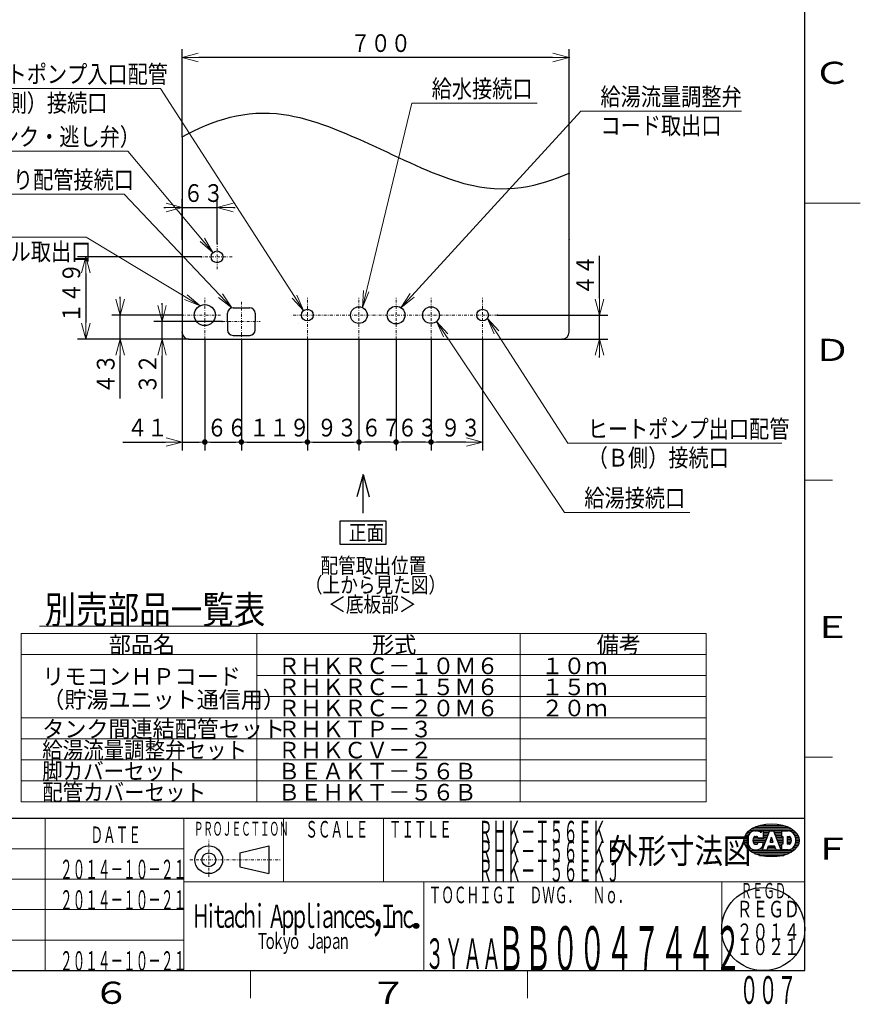
# Model space of a CAD drawing. Extents: x -624 to 1578, y -748 to 2321.
# Drawn here: x 268 to 420, y 4 to 182 of the extents above; entities that cross this region are included whole.
import ezdxf

# ---------------------------------------------------------------- set-up
doc = ezdxf.new("R2010")
doc.units = 0
doc.linetypes.add('DASHDOT', pattern=[1, 0.5, -0.25, 0, -0.25])
doc.layers.get('0').update_dxf_attribs({"linetype": 'CONTINUOUS'})
for name, color, linetype in [('DD0', 7, 'CONTINUOUS'), ('M0', 3, 'CONTINUOUS'), ('M2', 3, 'CONTINUOUS'), ('M69', 7, 'CONTINUOUS'), ('M73', 7, 'CONTINUOUS'), ('M74', 7, 'CONTINUOUS'), ('M75', 7, 'CONTINUOUS'), ('M79', 7, 'CONTINUOUS')]:
    doc.layers.add(name, color=color, linetype=linetype)
doc.styles.get("Standard").update_dxf_attribs({"font": 'txt', "bigfont": 'BIGFONT'})
doc.dimstyles.new('LEADSTYL', dxfattribs={"dimtxt": 3.2, "dimasz": 3, "dimexe": 0.18, "dimexo": 0.0625, "dimgap": 1, "dimtad": 0, "dimtih": 1, "dimtoh": 1, "dimdec": 4, "dimzin": 0, "dimdsep": 46, "dimtxsty": 'STANDARD', "dimblk1": 'OPEN', "dimblk2": 'OPEN', "dimsah": 1, "dimcen": 0.09, "dimadec": 0, "dimazin": 0, "dimtfac": 1, "dimtdec": 4, "dimtofl": 0, "dimtmove": 0, "dimatfit": 3, "dimfxl": 1, "dimtolj": 1, "dimtzin": 0, "dimarcsym": 0})
doc.dimstyles.get("Standard").update_dxf_attribs({"dimtxt": 3.2, "dimasz": 3, "dimexe": 1.5, "dimexo": 0, "dimgap": 1, "dimtad": 3, "dimtih": 1, "dimtoh": 1, "dimdsep": 46, "dimtxsty": 'STANDARD', "dimblk1": 'OPEN', "dimblk2": 'OPEN', "dimsah": 1, "dimcen": 0.09, "dimadec": 0, "dimazin": 0, "dimtfac": 1, "dimtdec": 4, "dimtofl": 0, "dimtmove": 0, "dimatfit": 3, "dimfxl": 1, "dimtolj": 1, "dimtzin": 0, "dimlwd": 13, "dimlwe": 13, "dimarcsym": 0})

# ---------------------------------------------------------------- blocks, each defined once
blk = doc.blocks.new('_DOT')
at = {"color": 0, "lineweight": 13}
blk.add_line((-0.5, 0), (-1, 0), dxfattribs=at)
at = {"color": 0, "const_width": 0.5}
blk.add_lwpolyline([(-0.25, 0, 1), (0.25, 0, 1)], format="xyb", close=True, dxfattribs=at)
blk = doc.blocks.new('_OPEN')
at = {"color": 0, "lineweight": 13}
for p, q in [((0, 0), (-1, 0)), ((-0.965926, 0.258819), (0, 0)), ((0, 0), (-0.965926, -0.258819))]:
    blk.add_line(p, q, dxfattribs=at)
blk = doc.blocks.new('*D21')
for p in [(342.577733, 123.942737), (351.877733, 123.942737), (351.877733, 105.381828)]:
    blk.add_point(p)
at = {"layer": 'DD0', "linetype": 'CONTINUOUS'}
for p, q in [((342.577728, 123.942734), (342.577728, 103.881828)), ((351.877747, 123.942734), (351.877747, 103.881828)), ((348.877747, 105.381828), (343.577728, 105.381828))]:
    blk.add_line(p, q, dxfattribs=at)
at = {"layer": 'DD0', "rotation": 180}
blk.add_blockref('_DOT', (342.577728, 105.381828), dxfattribs=at)
at = {"layer": 'DD0', "xscale": 3, "yscale": 3}
blk.add_blockref('_OPEN', (351.877747, 105.381828), dxfattribs=at)
at = {"layer": 'DD0', "width": 0.833333}
blk.add_text('９３', height=3.2, dxfattribs=at).set_placement((344.294388, 106.381828))
blk = doc.blocks.new('*D22')
for p in [(336.277733, 123.942737), (342.577733, 123.942737), (342.577733, 105.381828)]:
    blk.add_point(p)
at = {"layer": 'DD0', "linetype": 'CONTINUOUS'}
for p, q in [((336.27774, 123.942734), (336.27774, 103.881828)), ((342.577728, 123.942734), (342.577728, 103.881828)), ((341.577728, 105.381828), (337.27774, 105.381828))]:
    blk.add_line(p, q, dxfattribs=at)
at = {"layer": 'DD0', "rotation": 180}
blk.add_blockref('_DOT', (336.27774, 105.381828), dxfattribs=at)
at = {"layer": 'DD0'}
blk.add_blockref('_DOT', (342.577728, 105.381828), dxfattribs=at)
at = {"layer": 'DD0', "width": 0.833333}
blk.add_text('６３', height=3.2, dxfattribs=at).set_placement((336.4944, 106.381828))
blk = doc.blocks.new('*D23')
for p in [(329.577733, 123.942737), (336.277733, 123.942737), (336.277733, 105.381828)]:
    blk.add_point(p)
at = {"layer": 'DD0', "linetype": 'CONTINUOUS'}
for p, q in [((329.577728, 123.942734), (329.577728, 103.881828)), ((336.27774, 123.942734), (336.27774, 103.881828)), ((335.27774, 105.381828), (330.577728, 105.381828))]:
    blk.add_line(p, q, dxfattribs=at)
at = {"layer": 'DD0', "rotation": 180}
blk.add_blockref('_DOT', (329.577728, 105.381828), dxfattribs=at)
at = {"layer": 'DD0'}
blk.add_blockref('_DOT', (336.27774, 105.381828), dxfattribs=at)
at = {"layer": 'DD0', "width": 0.833333}
blk.add_text('６７', height=3.2, dxfattribs=at).set_placement((329.9944, 106.381828))
blk = doc.blocks.new('*D24')
for p in [(320.277733, 123.942737), (329.577733, 123.942737), (320.277733, 105.381828)]:
    blk.add_point(p)
at = {"layer": 'DD0', "linetype": 'CONTINUOUS'}
for p, q in [((320.27774, 123.942734), (320.27774, 103.881828)), ((329.577728, 123.942734), (329.577728, 103.881828)), ((321.27774, 105.381828), (328.577728, 105.381828))]:
    blk.add_line(p, q, dxfattribs=at)
at = {"layer": 'DD0', "rotation": 180}
blk.add_blockref('_DOT', (320.27774, 105.381828), dxfattribs=at)
at = {"layer": 'DD0'}
blk.add_blockref('_DOT', (329.577728, 105.381828), dxfattribs=at)
at = {"layer": 'DD0', "width": 0.833333}
blk.add_text('９３', height=3.2, dxfattribs=at).set_placement((321.9944, 106.381828))
blk = doc.blocks.new('*D25')
for p in [(308.374918, 123.942737), (320.277733, 123.942737), (308.374918, 105.381828)]:
    blk.add_point(p)
at = {"layer": 'DD0', "linetype": 'CONTINUOUS'}
for p, q in [((308.374908, 123.942734), (308.374908, 103.881828)), ((320.27774, 123.942734), (320.27774, 103.881828)), ((309.374908, 105.381828), (319.27774, 105.381828))]:
    blk.add_line(p, q, dxfattribs=at)
at = {"layer": 'DD0', "rotation": 180}
blk.add_blockref('_DOT', (308.374908, 105.381828), dxfattribs=at)
at = {"layer": 'DD0'}
blk.add_blockref('_DOT', (320.27774, 105.381828), dxfattribs=at)
at = {"layer": 'DD0', "width": 0.833333}
blk.add_text('１１９', height=3.2, dxfattribs=at).set_placement((309.793014, 106.381828))
blk = doc.blocks.new('*D26')
for p in [(301.782733, 123.942737), (308.374918, 123.942737), (301.782733, 105.381828)]:
    blk.add_point(p)
at = {"layer": 'DD0', "linetype": 'CONTINUOUS'}
for p, q in [((301.782745, 123.942734), (301.782745, 103.881828)), ((308.374908, 123.942734), (308.374908, 103.881828)), ((302.782745, 105.381828), (307.374908, 105.381828))]:
    blk.add_line(p, q, dxfattribs=at)
at = {"layer": 'DD0', "rotation": 180}
blk.add_blockref('_DOT', (301.782745, 105.381828), dxfattribs=at)
at = {"layer": 'DD0'}
blk.add_blockref('_DOT', (308.374908, 105.381828), dxfattribs=at)
at = {"layer": 'DD0', "width": 0.833333}
blk.add_text('６６', height=3.2, dxfattribs=at).set_placement((302.145492, 106.381828))
blk = doc.blocks.new('*D27')
for p in [(297.682733, 125.187738), (301.782733, 123.942737), (297.682733, 105.381828)]:
    blk.add_point(p)
at = {"layer": 'DD0', "linetype": 'CONTINUOUS'}
for p, q in [((297.682739, 125.187737), (297.682739, 103.881828)), ((301.782745, 123.942734), (301.782745, 103.881828)), ((286.982739, 105.381828), (294.682739, 105.381828)), ((297.682739, 105.381828), (300.782745, 105.381828))]:
    blk.add_line(p, q, dxfattribs=at)
at = {"layer": 'DD0', "xscale": 3, "yscale": 3}
blk.add_blockref('_OPEN', (297.682739, 105.381828), dxfattribs=at)
at = {"layer": 'DD0'}
blk.add_blockref('_DOT', (301.782745, 105.381828), dxfattribs=at)
at = {"layer": 'DD0', "width": 0.833333}
blk.add_text('４１', height=3.2, dxfattribs=at).set_placement((287.789413, 106.381828))
blk = doc.blocks.new('*D28')
for p in [(297.682733, 147.705841), (297.682733, 141.908081), (303.982733, 141.238701)]:
    blk.add_point(p)
at = {"layer": 'DD0', "linetype": 'CONTINUOUS'}
for p, q in [((294.382739, 147.705841), (294.682739, 147.705841)), ((297.682739, 141.908081), (297.682739, 149.205841)), ((297.682739, 147.705841), (303.982727, 147.705841)), ((303.982727, 141.238693), (303.982727, 149.205841)), ((306.982727, 147.705841), (307.282727, 147.705841))]:
    blk.add_line(p, q, dxfattribs=at)
at = {"layer": 'DD0', "xscale": 3, "yscale": 3}
blk.add_blockref('_OPEN', (297.682739, 147.705841), dxfattribs=at)
at = {"layer": 'DD0', "xscale": 3, "yscale": 3, "rotation": 180}
blk.add_blockref('_OPEN', (303.982727, 147.705841), dxfattribs=at)
at = {"layer": 'DD0', "width": 0.833333}
blk.add_text('６３', height=3.2, dxfattribs=at).set_placement((297.899399, 148.705841))
blk = doc.blocks.new('*D29')
for p in [(354.544314, 128.287738), (366.227732, 123.942737), (372.969116, 123.942737)]:
    blk.add_point(p)
at = {"layer": 'DD0', "linetype": 'CONTINUOUS'}
for p, q in [((372.969116, 131.287735), (372.969116, 138.987735)), ((354.544312, 128.287735), (374.469116, 128.287735)), ((372.969116, 123.942734), (372.969116, 128.287735)), ((366.227722, 123.942734), (374.469116, 123.942734)), ((372.969116, 120.642734), (372.969116, 120.942734))]:
    blk.add_line(p, q, dxfattribs=at)
at = {"layer": 'DD0', "xscale": 3, "yscale": 3}
for p, rotation in [((372.969116, 128.287735), 270), ((372.969116, 123.942734), 90)]:
    blk.add_blockref('_OPEN', p, dxfattribs=dict(at, rotation=rotation))
at = {"layer": 'DD0', "width": 0.833333}
blk.add_text('４４', height=3.2, rotation=90.000003, dxfattribs=at).set_placement((371.969116, 131.8544))
blk = doc.blocks.new('*D30')
for p in [(280.313965, 138.797737), (301.158492, 138.797737), (298.927734, 123.942737)]:
    blk.add_point(p)
at = {"layer": 'DD0', "linetype": 'CONTINUOUS'}
for p, q in [((301.158478, 138.797745), (278.813965, 138.797745)), ((280.313965, 135.797745), (280.313965, 126.942734)), ((298.927734, 123.942734), (278.813965, 123.942734))]:
    blk.add_line(p, q, dxfattribs=at)
at = {"layer": 'DD0', "xscale": 3, "yscale": 3}
for p, rotation in [((280.313965, 138.797745), 90), ((280.313965, 123.942734), 270)]:
    blk.add_blockref('_OPEN', p, dxfattribs=dict(at, rotation=rotation))
at = {"layer": 'DD0', "width": 0.833333}
blk.add_text('１４９', height=3.2, rotation=90.000003, dxfattribs=at).set_placement((279.313965, 126.836899))
blk = doc.blocks.new('*D31')
for p in [(297.682733, 128.287738), (286.510895, 123.942737), (298.927734, 123.942737)]:
    blk.add_point(p)
at = {"layer": 'DD0', "linetype": 'CONTINUOUS'}
for p, q in [((286.510895, 131.287735), (286.510895, 131.587735)), ((297.682739, 128.287735), (285.010895, 128.287735)), ((286.510895, 123.942734), (286.510895, 128.287735)), ((298.927734, 123.942734), (285.010895, 123.942734)), ((286.510895, 113.242734), (286.510895, 120.942734))]:
    blk.add_line(p, q, dxfattribs=at)
at = {"layer": 'DD0', "xscale": 3, "yscale": 3}
for p, rotation in [((286.510895, 128.287735), 270), ((286.510895, 123.942734), 90)]:
    blk.add_blockref('_OPEN', p, dxfattribs=dict(at, rotation=rotation))
at = {"layer": 'DD0', "width": 0.833333}
blk.add_text('４３', height=3.2, rotation=90.000003, dxfattribs=at).set_placement((285.510895, 114.049392))
blk = doc.blocks.new('*D32')
for p in [(304.934626, 127.119738), (294.060059, 123.942737), (298.927734, 123.942737)]:
    blk.add_point(p)
at = {"layer": 'DD0', "linetype": 'CONTINUOUS'}
for p, q in [((294.060059, 130.119736), (294.060059, 130.419736)), ((304.934631, 127.119736), (292.560059, 127.119736)), ((294.060059, 123.942734), (294.060059, 127.119736)), ((298.927734, 123.942734), (292.560059, 123.942734)), ((294.060059, 113.242734), (294.060059, 120.942734))]:
    blk.add_line(p, q, dxfattribs=at)
at = {"layer": 'DD0', "xscale": 3, "yscale": 3}
for p, rotation in [((294.060059, 127.119736), 270), ((294.060059, 123.942734), 90)]:
    blk.add_blockref('_OPEN', p, dxfattribs=dict(at, rotation=rotation))
at = {"layer": 'DD0', "width": 0.833333}
blk.add_text('３２', height=3.2, rotation=90.000003, dxfattribs=at).set_placement((293.060059, 114.049392))
blk = doc.blocks.new('*D33')
for p in [(367.472733, 174.764603), (297.682733, 160.445641), (367.472733, 153.907132)]:
    blk.add_point(p)
at = {"layer": 'DD0', "linetype": 'CONTINUOUS'}
for p, q in [((297.682739, 160.445648), (297.682739, 176.264603)), ((367.472748, 153.907135), (367.472748, 176.264603)), ((364.472748, 174.764603), (300.682739, 174.764603))]:
    blk.add_line(p, q, dxfattribs=at)
at = {"layer": 'DD0', "xscale": 3, "yscale": 3, "rotation": 180}
blk.add_blockref('_OPEN', (297.682739, 174.764603), dxfattribs=at)
at = {"layer": 'DD0', "xscale": 3, "yscale": 3}
blk.add_blockref('_OPEN', (367.472748, 174.764603), dxfattribs=at)
at = {"layer": 'DD0', "width": 0.833333}
blk.add_text('７００', height=3.2, dxfattribs=at).set_placement((328.044449, 175.764603))

msp = doc.modelspace()

# ---------------------------------------------------------------- linework, layer by layer
at = {"layer": 'M0', "color": 7, "linetype": 'CONTINUOUS', "lineweight": 13}
for p, q in [((271.975143, 72.136644), (307.975143, 72.136644)), ((268.675138, 70.836629), (392.175138, 70.836629)), ((268.675138, 70.836629), (268.675138, 40.436629)), ((311.175138, 70.836629), (311.175138, 40.436629)), ((358.675138, 70.836629), (358.675138, 40.436629)), ((392.175138, 70.836629), (392.175138, 40.436629)), ((392.175138, 67.036629), (268.675138, 67.036629)), ((392.175138, 63.236629), (311.175138, 63.236629)), ((392.175138, 59.436629), (311.175138, 59.436629)), ((392.175138, 55.636629), (268.675138, 55.636629)), ((392.175138, 51.836629), (268.675138, 51.836629)), ((392.175138, 48.036629), (268.675138, 48.036629)), ((392.175138, 44.236629), (268.675138, 44.236629)), ((392.175138, 40.436629), (268.675138, 40.436629))]:
    msp.add_line(p, q, dxfattribs=at)
at = {"layer": 'M2', "linetype": 'CONTINUOUS', "lineweight": 25}
for p, q in [((297.682733, 160.445641), (297.682733, 142.752738)), ((367.472733, 142.747737), (367.472733, 153.907132)), ((297.682733, 142.752738), (297.682733, 142.008082)), ((367.472733, 142.008082), (367.472733, 142.747737)), ((297.682733, 142.008082), (297.682733, 141.908081)), ((297.682733, 141.908081), (297.682733, 125.187738)), ((367.472733, 142.008082), (367.472733, 141.908081)), ((367.472733, 125.187738), (367.472733, 141.908081)), ((305.874918, 127.119738), (305.874918, 128.619738)), ((306.874917, 129.619737), (309.874919, 129.619737)), ((310.874918, 128.619738), (310.874918, 127.119738)), ((305.874918, 127.119738), (305.874918, 125.619738)), ((310.874918, 125.619738), (310.874918, 127.119738)), ((318.704229, 126.801438), (318.705518, 126.802976)), ((306.874917, 124.619739), (309.874919, 124.619739)), ((298.927734, 123.942737), (366.227732, 123.942737)), ((330.310734, 99.531067), (329.223694, 95.474179)), ((330.310734, 99.531067), (331.397774, 95.474179)), ((330.310734, 92.531067), (330.310734, 99.531067)), ((334.510734, 91.131067), (326.110734, 91.131067)), ((326.110734, 91.131067), (326.110734, 86.931067)), ((334.510734, 86.931067), (334.510734, 91.131067)), ((326.110734, 86.931067), (334.510734, 86.931067))]:
    msp.add_line(p, q, dxfattribs=at)
at = {"layer": 'M2', "linetype": 'DASHDOT', "lineweight": 13}
for p, q in [((303.982733, 136.551742), (303.982733, 141.238701)), ((306.708871, 138.797737), (301.158492, 138.797737)), ((301.782733, 123.942737), (301.782733, 131.471522)), ((308.374918, 130.686478), (308.374918, 123.942737)), ((320.277733, 123.942737), (320.277733, 131.471522)), ((329.577733, 123.942737), (329.577733, 131.471522)), ((336.277733, 123.942737), (336.277733, 131.471522)), ((342.577733, 123.942737), (342.577733, 131.471522)), ((351.877733, 123.942737), (351.877733, 131.471522)), ((304.628723, 128.287738), (297.682733, 128.287738)), ((354.544314, 128.287738), (317.453492, 128.287738)), ((304.934626, 127.119738), (311.750377, 127.119738))]:
    msp.add_line(p, q, dxfattribs=at)
at = {"layer": 'M2', "linetype": 'CONTINUOUS', "lineweight": 25}
for centre, radius in [((303.982733, 138.797737), 1.059884), ((301.782733, 128.287738), 1.9), ((329.577733, 128.287738), 1.51245), ((336.277733, 128.287738), 1.6), ((342.577733, 128.287738), 1.51245), ((320.277733, 128.287738), 1.059884), ((351.877733, 128.287738), 1.059884)]:
    msp.add_circle(centre, radius, dxfattribs=at)
for centre, radius, start, end in [((306.874918, 128.619738), 1, 90, 180), ((309.874918, 128.619738), 1, 0, 90), ((298.927733, 125.187738), 1.245, 180, 270), ((306.874918, 125.619738), 1, 180, 270), ((309.874918, 125.619738), 1, 270, 360), ((366.227733, 125.187738), 1.245, -90, 0)]:
    msp.add_arc(centre, radius, start, end, dxfattribs=at)
at = {"layer": 'M2', "linetype": 'CONTINUOUS', "lineweight": 25, "extrusion": (0, 0, -1)}
msp.add_open_spline([(297.682733, 160.445641), (303.239473, 163.475303), (309.121148, 165.487503), (315.959194, 164.505046), (326.316094, 163.017018), (338.866917, 154.659214), (348.486861, 152.053048), (356.194446, 149.964965), (362.020596, 151.569062), (367.472733, 153.907132)], degree=3, knots=[0, 0, 0, 0, 1, 1, 1, 2, 2, 2, 3, 3, 3, 3], dxfattribs=at)
at = {"layer": 'M74', "linetype": 'CONTINUOUS', "lineweight": 25}
msp.add_circle((402.5, 17.5), 7.5, dxfattribs=at)
at = {"layer": 'M79', "color": 7, "linetype": 'CONTINUOUS', "lineweight": 25}
for p, q in [((410, 10), (410, 287)), ((240, 37.5), (410, 37.5)), ((400.429286, 35.6), (407.570714, 35.6)), ((401, 35.9), (407, 35.9)), ((401.820551, 36.2), (406.179449, 36.2)), ((399.025063, 33.8), (399.623215, 33.8)), ((399.101021, 34.1), (399.694602, 34.1)), ((399.230304, 34.4), (399.820116, 34.4)), ((399.417424, 34.7), (400.012957, 34.7)), ((399.669873, 35), (400.327658, 35)), ((400, 35.3), (408, 35.3)), ((400.648612, 33.8), (403.10136, 33.8)), ((400.813454, 34.1), (401.477529, 34.1)), ((400.990983, 35.2), (401.3, 35.2)), ((400.990983, 34.2), (401.3, 34.2)), ((402.5, 33.9), (401.602667, 33.9)), ((401.963325, 35), (402.1, 35)), ((402.1, 35.2), (402.1, 34.894427)), ((402.1, 35.2), (402.5, 35.2)), ((403.65, 35.2), (402.317588, 31.8)), ((402.5, 35.2), (402.5, 33.9)), ((402.5, 35), (403.571623, 35)), ((402.5, 34.7), (403.454057, 34.7)), ((402.5, 34.4), (403.336491, 34.4)), ((402.5, 34.1), (403.218926, 34.1)), ((403.65, 35.2), (404.35, 35.2)), ((403.727464, 33.2), (404, 34.108593)), ((403.907436, 33.8), (404.092564, 33.8)), ((403.997422, 34.1), (404.002578, 34.1)), ((404.272536, 33.2), (404, 34.108593)), ((404.35, 35.2), (405.682412, 31.8)), ((404.428377, 35), (405.8, 35)), ((404.545943, 34.7), (405.8, 34.7)), ((404.663509, 34.4), (405.8, 34.4)), ((404.781074, 34.1), (406, 34.1)), ((404.89864, 33.8), (406, 33.8)), ((405.8, 35.2), (407.009017, 35.2)), ((405.8, 35.2), (405.8, 34.2)), ((405.8, 34.2), (406, 34.2)), ((406, 34.2), (406, 32.8)), ((406.8, 34.2), (406.8, 32.8)), ((406.8, 34.2), (407.209017, 34.2)), ((406.8, 34), (407.457775, 34)), ((407.672342, 35), (408.330127, 35)), ((407.987043, 34.7), (408.582576, 34.7)), ((408.179884, 34.4), (408.769696, 34.4)), ((408.305398, 34.1), (408.898979, 34.1)), ((408.376785, 33.8), (408.974937, 33.8)), ((308.078572, 31.251659), (313.342243, 32.501659)), ((313.342243, 32.501659), (313.342243, 27.501659)), ((399, 33.5), (399.6, 33.5)), ((399.025063, 33.2), (399.623215, 33.2)), ((399.101021, 32.9), (399.694602, 32.9)), ((399.230304, 32.6), (399.820116, 32.6)), ((399.417424, 32.3), (400.012957, 32.3)), ((399.669873, 32), (400.327658, 32)), ((400.6, 33.5), (402.983794, 33.5)), ((400.648612, 33.2), (402.866228, 33.2)), ((400.813454, 32.9), (401.477529, 32.9)), ((400.990983, 32.8), (401.3, 32.8)), ((402.495826, 33.1), (401.602667, 33.1)), ((401.963325, 32), (402.395965, 32)), ((402.274679, 32.3), (402.513531, 32.3)), ((402.431371, 32.6), (402.631097, 32.6)), ((402.495826, 32.9), (402.748663, 32.9)), ((403.189003, 31.8), (403.458233, 32.5)), ((403.265926, 32), (404.734074, 32)), ((403.38131, 32.3), (404.61869, 32.3)), ((403.458233, 32.5), (404.541767, 32.5)), ((403.727464, 33.2), (404.272536, 33.2)), ((403.81745, 33.5), (404.18255, 33.5)), ((404.810997, 31.8), (404.541767, 32.5)), ((405.016206, 33.5), (406, 33.5)), ((405.133772, 33.2), (406, 33.2)), ((405.251337, 32.9), (406, 32.9)), ((405.368903, 32.6), (405.8, 32.6)), ((405.486469, 32.3), (405.8, 32.3)), ((405.604035, 32), (405.8, 32)), ((406, 32.8), (405.8, 32.8)), ((405.8, 32.8), (405.8, 31.8)), ((406.8, 33.7), (407.578709, 33.7)), ((406.8, 33.4), (407.594722, 33.4)), ((406.8, 33.1), (407.511684, 33.1)), ((407.209017, 32.8), (406.8, 32.8)), ((407.672342, 32), (408.330127, 32)), ((407.987043, 32.3), (408.582576, 32.3)), ((408.179884, 32.6), (408.769696, 32.6)), ((408.305398, 32.9), (408.898979, 32.9)), ((408.376785, 33.2), (408.974937, 33.2)), ((408.4, 33.5), (409, 33.5)), ((308.078572, 31.251659), (308.078572, 28.751659)), ((400, 31.7), (408, 31.7)), ((400.429286, 31.4), (407.570714, 31.4)), ((400.990983, 31.8), (401.3, 31.8)), ((401, 31.1), (407, 31.1)), ((401.820551, 30.8), (406.179449, 30.8)), ((402.317588, 31.8), (403.189003, 31.8)), ((404.810997, 31.8), (405.682412, 31.8)), ((407.009017, 31.8), (405.8, 31.8)), ((308.078572, 28.751659), (313.342243, 27.501659)), ((25, 10), (410, 10))]:
    msp.add_line(p, q, dxfattribs=at)
at = {"layer": 'M79', "color": 7, "linetype": 'CONTINUOUS', "lineweight": 13}
for p, q in [((410, 148.5), (420, 148.5)), ((410, 98.5), (415, 98.5)), ((410, 48.5), (415, 48.5)), ((273, 37.5), (273, 10)), ((298, 37.5), (298, 10)), ((316, 37.5), (316, 26)), ((334, 37.5), (334, 26)), ((240, 32), (298, 32)), ((240, 26.5), (298, 26.5)), ((298, 26), (410, 26)), ((341.3, 26), (341.3, 10)), ((395, 26), (395, 10)), ((248, 21), (298, 21)), ((240, 15.5), (298, 15.5)), ((310, 5), (310, 10)), ((360, 5), (360, 10))]:
    msp.add_line(p, q, dxfattribs=at)
at = {"layer": 'M79', "color": 7, "linetype": 'DASHDOT', "lineweight": 13}
for p, q in [((302.493366, 26.945247), (302.493366, 33.62408)), ((299.09737, 30.001659), (315.354218, 30.001659))]:
    msp.add_line(p, q, dxfattribs=at)
at = {"layer": 'M79', "color": 7, "linetype": 'CONTINUOUS', "lineweight": 25}
for radius in [2.5, 1.25]:
    msp.add_circle((302.493366, 30.001659), radius, dxfattribs=at)
for centre, radius, start, end in [((401.55, 33.5), 1.95, 138.189685, 221.810315), ((400.990983, 34), 1.2, 90, 138.189685), ((401.55, 33.5), 0.95, 138.189685, 221.810315), ((400.990983, 34), 0.2, 90, 138.189685), ((401.3, 34), 1.2, 48.189685, 90), ((401.3, 34), 0.2, 41.810315, 90), ((400.740983, 33.5), 0.95, 24.901062, 41.810315), ((407.009017, 34), 1.2, 41.810315, 90), ((407.209017, 34), 0.2, 41.810315, 90), ((406.65, 33.5), 0.95, 318.189685, 401.810315), ((406.45, 33.5), 1.95, 318.189685, 401.810315), ((400.990983, 33), 1.2, 221.810315, 270), ((400.990983, 33), 0.2, 221.810315, 270), ((401.3, 33), 1.2, 270, 364.780192), ((401.3, 33), 0.2, 270, 318.189685), ((400.740983, 33.5), 0.95, 318.189685, 335.098938), ((407.009017, 33), 1.2, 270, 318.189685), ((407.209017, 33), 0.2, 270, 318.189685)]:
    msp.add_arc(centre, radius, start, end, dxfattribs=at)
msp.add_ellipse((404, 33.5), major_axis=(5, 0), ratio=0.6, dxfattribs=at)

# ---------------------------------------------------------------- texts
at = {"layer": 'DD0', "width": 0.833333}
for s, p in [('ヒートポンプ入口配管', (258.752395, 170.170944)), ('給水接続口', (342.699997, 167.542099)), ('給湯流量調整弁', (373.137008, 166.096237)), ('（Ａ側）接続口', (258.752395, 164.970947)), ('コード取出口', (373.137008, 160.89624)), ('排水口（タンク・逃し弁）', (246.4375, 158.866913)), ('給湯熱交戻り配管接続口', (248.980316, 151.111801)), ('電源ケーブル取出口', (248.568329, 138.128372)), ('ヒートポンプ出口配管', (370.833511, 106.149117)), ('（Ｂ側）接続口', (370.833511, 100.94912)), ('給湯接続口', (370.227646, 93.685242))]:
    msp.add_text(s, height=3.2, dxfattribs=at).set_placement(p)
at = {"layer": 'M0', "color": 7}
for s, height, width, p in [('別売部品一覧表', 5, 0.833333, (272.891809, 72.636644)), ('部品名', 3, 0.972222, (284.466806, 67.286638)), ('形式', 3, 0.972222, (331.966806, 67.286638)), ('備考', 3, 0.972222, (372.466808, 67.286638)), ('ＲＨＫＲＣ－１０Ｍ６', 3, 0.972222, (314.966799, 63.486635)), ('１０ｍ', 3, 0.972222, (362.466791, 63.486635)), ('リモコンＨＰコード', 3, 0.972222, (272.466806, 61.586626)), ('ＲＨＫＲＣ－１５Ｍ６', 3, 0.972222, (314.966799, 59.686632)), ('１５ｍ', 3, 0.972222, (362.466791, 59.686632)), ('（貯湯ユニット通信用）', 3, 0.972222, (272.466806, 57.386629)), ('ＲＨＫＲＣ－２０Ｍ６', 3, 0.972222, (314.966799, 55.886629)), ('２０ｍ', 3, 0.972222, (362.466791, 55.886629)), ('タンク間連結配管セット', 3, 0.972222, (272.466806, 52.086641)), ('ＲＨＫＴＰ－３', 3, 0.972222, (314.966799, 52.086641)), ('給湯流量調整弁セット', 3, 0.902778, (272.445973, 48.286638)), ('ＲＨＫＣＶ－２', 3, 0.972222, (314.966799, 48.286638)), ('脚カバーセット', 3, 0.902778, (272.445973, 44.486635)), ('ＢＥＡＫＴ－５６Ｂ', 3, 0.972222, (314.966799, 44.486635)), ('配管カバーセット', 3, 0.902778, (272.445973, 40.686647)), ('ＢＥＨＫＴ－５６Ｂ', 3, 0.972222, (314.966799, 40.686647)), ('ＲＨＫ－Ｔ５６ＥＫ', 4, 0.46875, (351.125887, 33.020867)), ('外形寸法図', 4.5, 0.833333, (374.763882, 29.350756)), ('ＲＨＫ－Ｔ５６ＥＫＥ', 4, 0.46875, (351.125887, 29.520867)), ('ＲＨＫ－Ｔ５６ＥＫＪ', 4, 0.46875, (351.125887, 26.020867))]:
    msp.add_text(s, height=height, dxfattribs=dict(at, width=width)).set_placement(p)
at = {"layer": 'M2', "width": 0.833333}
for s, p in [('正面', (327.744084, 87.631077)), ('配管取出位置', (322.639357, 81.688029)), ('（上から見た図）', (319.839357, 78.188029)), ('＜底板部＞', (324.039357, 74.688029))]:
    msp.add_text(s, height=2.8, dxfattribs=at).set_placement(p)
at = {"layer": 'M69', "width": 0.5}
msp.add_text('００７', height=5, dxfattribs=at).set_placement((398.25, 4))
at = {"layer": 'M73'}
for s, height, width, p in [('ＢＢ００４７４４２', 8, 0.447917, (354.558346, 10)), ('３ＹＡＡ', 5.5, 0.454545, (341.549988, 10.3))]:
    msp.add_text(s, height=height, dxfattribs=dict(at, width=width)).set_placement(p)
at = {"layer": 'M74', "width": 0.694444}
for s, p in [('ＲＥＧＤ', (397.708333, 19.6)), ('２０１４', (397.708333, 15.5)), ('１０２１', (397.708333, 12.8))]:
    msp.add_text(s, height=3, dxfattribs=at).set_placement(p)
at = {"layer": 'M75', "width": 0.47619}
for p in [(275.666667, 26.5), (275.666667, 21), (275.666667, 10)]:
    msp.add_text('２０１４－１０－２１', height=3.5, dxfattribs=at).set_placement(p)
at = {"layer": 'M79', "color": 7}
for s, height, width, p in [('Ｃ', 4, 1.25, (411.5, 170)), ('Ｄ', 4, 1.25, (411.5, 120)), ('Ｅ', 4, 1.25, (411.5, 70)), ('ＤＡＴＥ', 3, 0.555556, (281.166667, 33)), ('ＰＲＯＪＥＣＴＩＯＮ', 2.5, 0.5, (299.816162, 34.347473)), ('ＳＣＡＬＥ', 3, 0.555556, (319.896495, 34.001312)), ('ＴＩＴＬＥ', 3, 0.555556, (334.966502, 34.001312)), ('Ｆ', 4, 1.25, (411.5, 30)), ('ＴＯＣＨＩＧＩ\u3000ＤＷＧ．\u3000Ｎｏ．', 3, 0.555556, (342.164164, 22.153)), ('ＲＥＧＤ．', 2.8, 0.535714, (398.43067, 23.014603)), ('Ｈ', 4.2, 0.595238, (299.35498, 17.727871)), ('ｉ', 4.2, 0.595238, (301.154956, 17.727871)), ('ｔ', 4.2, 0.595238, (302.654932, 17.727871)), ('ｈ', 4.2, 0.595238, (308.154954, 17.727871)), ('ｉ', 4.2, 0.595238, (309.954978, 17.727871)), ('Ａ', 4.2, 0.595238, (313.05496, 17.70636)), ('ｌ', 4.2, 0.595238, (318.954868, 17.70636)), ('ｉ', 4.2, 0.595238, (320.554874, 17.70636)), ('Ｉ', 4.2, 0.595238, (333.154972, 17.70636)), ('ａ', 4.2, 0.595238, (304.454956, 17.727871)), ('ｃ', 4.2, 0.595238, (306.354955, 17.727871)), ('ｐ', 4.2, 0.595238, (315.054869, 17.70636)), ('ｐ', 4.2, 0.595238, (317.154942, 17.70636)), ('ａ', 4.2, 0.595238, (322.254887, 17.70636)), ('ｎ', 4.2, 0.595238, (324.254948, 17.70636)), ('ｃ', 4.2, 0.595238, (326.154942, 17.70636)), ('ｅ', 4.2, 0.595238, (328.05492, 17.70636)), ('ｓ', 4.2, 0.595238, (329.854931, 17.70636)), ('ｎ', 4.2, 0.595238, (334.854904, 17.70636)), ('ｃ', 4.2, 0.595238, (336.754982, 17.70636)), ('，', 7, 0.595238, (331.621657, 17.106358)), ('．', 5, 1.166667, (337.988221, 17.506359)), ('Ｔ', 2.9, 0.603448, (310.979857, 13.906361)), ('ｏ', 2.9, 0.603448, (312.379815, 13.906361)), ('ｋ', 2.9, 0.603448, (313.87987, 13.906361)), ('ｙ', 2.9, 0.603448, (315.379773, 13.906361)), ('ｏ', 2.9, 0.603448, (316.779853, 13.906361)), ('Ｊ', 2.9, 0.603448, (319.879855, 13.906359)), ('ａ', 2.9, 0.603448, (321.279813, 13.906359)), ('ｐ', 2.9, 0.603448, (322.679892, 14.006361)), ('ａ', 2.9, 0.603448, (324.279801, 13.906359)), ('ｎ', 2.9, 0.603448, (325.739766, 13.906359)), ('６', 4, 1.25, (281.5, 4)), ('７', 4, 1.25, (331.5, 4))]:
    msp.add_text(s, height=height, dxfattribs=dict(at, width=width)).set_placement(p)

# ---------------------------------------------------------------- dimensions: what is measured, and where the dimension line sits
at = {"layer": 'DD0', "color": 7}
for base, p1, p2, text, override, picture, middle in [((367.472733, 174.764603), (297.682733, 160.445641), (367.472733, 153.907132), '７００', {"dimtxt": 3.2, "dimexe": 1.499999, "dimexo": 9.27338e-06, "dimtih": 1, "dimtoh": 1, "dimtmove": 2, "dimlwd": 13, "dimlwe": 13}, '*D33', (332.577759, 177.364603)), ((297.682733, 147.705841), (303.982733, 141.238701), (297.682733, 141.908081), '６３', {"dimtxt": 3.2, "dimexe": 1.500005, "dimexo": 5.88061e-06, "dimtih": 1, "dimtoh": 1, "dimtmove": 2, "dimlwd": 13, "dimlwe": 13}, '*D28', (300.832733, 150.305841)), ((297.682733, 105.381828), (301.782733, 123.942737), (297.682733, 125.187738), '４１', {"dimtxt": 3.2, "dimexe": 1.500003, "dimexo": 6.06614e-06, "dimtih": 1, "dimtoh": 1, "dimblk1": 'DOT', "dimtmove": 2, "dimlwd": 13, "dimlwe": 13}, '*D27', (291.182751, 107.981828)), ((301.782733, 105.381828), (308.374918, 123.942737), (301.782733, 123.942737), '６６', {"dimtxt": 3.2, "dimexe": 1.500001, "dimexo": 9.93251e-06, "dimtih": 1, "dimtoh": 1, "dimblk1": 'DOT', "dimblk2": 'DOT', "dimtmove": 2, "dimlwd": 13, "dimlwe": 13}, '*D26', (305.078827, 107.981828)), ((308.374918, 105.381828), (320.277733, 123.942737), (308.374918, 123.942737), '１１９', {"dimtxt": 3.2, "dimexe": 1.500001, "dimexo": 7.95501e-06, "dimtih": 1, "dimtoh": 1, "dimblk1": 'DOT', "dimblk2": 'DOT', "dimtmove": 2, "dimlwd": 13, "dimlwe": 13}, '*D25', (314.326324, 107.981828)), ((320.277733, 105.381828), (329.577733, 123.942737), (320.277733, 123.942737), '９３', {"dimtxt": 3.2, "dimexe": 1.500001, "dimexo": 5.98618e-06, "dimtih": 1, "dimtoh": 1, "dimblk1": 'DOT', "dimblk2": 'DOT', "dimtmove": 2, "dimlwd": 13, "dimlwe": 13}, '*D24', (324.927734, 107.981828)), ((336.277733, 105.381828), (329.577733, 123.942737), (336.277733, 123.942737), '６７', {"dimtxt": 3.2, "dimexe": 1.500001, "dimexo": 5.98618e-06, "dimtih": 1, "dimtoh": 1, "dimblk1": 'DOT', "dimblk2": 'DOT', "dimtmove": 2, "dimlwd": 13, "dimlwe": 13}, '*D23', (332.927734, 107.981828)), ((342.577733, 105.381828), (336.277733, 123.942737), (342.577733, 123.942737), '６３', {"dimtxt": 3.2, "dimexe": 1.500001, "dimexo": 5.98618e-06, "dimtih": 1, "dimtoh": 1, "dimblk1": 'DOT', "dimblk2": 'DOT', "dimtmove": 2, "dimlwd": 13, "dimlwe": 13}, '*D22', (339.427734, 107.981828)), ((351.877733, 105.381828), (342.577733, 123.942737), (351.877733, 123.942737), '９３', {"dimtxt": 3.2, "dimexe": 1.500001, "dimexo": 5.98618e-06, "dimtih": 1, "dimtoh": 1, "dimblk1": 'DOT', "dimtmove": 2, "dimlwd": 13, "dimlwe": 13}, '*D21', (347.227722, 107.981828))]:
    dim = msp.add_linear_dim(base=base, p1=p1, p2=p2, text=text, dimstyle='STANDARD', override=override, dxfattribs=at)
    dim.commit()
    dim.dimension.update_dxf_attribs({"geometry": picture, "text_midpoint": middle, "dimtype": 160})
for base, p1, p2, text, override, picture, middle in [((280.313965, 138.797737), (298.927734, 123.942737), (301.158492, 138.797737), '１４９', {"dimtxt": 3.2, "dimexe": 1.499988, "dimexo": 3.32297e-06, "dimtih": 1, "dimtoh": 1, "dimtmove": 2, "dimlwd": 13, "dimlwe": 13}, '*D30', (277.713965, 131.370239)), ((372.969116, 123.942737), (354.544314, 128.287738), (366.227732, 123.942737), '４４', {"dimtxt": 3.2, "dimexe": 1.500002, "dimexo": 3.91943e-06, "dimtih": 1, "dimtoh": 1, "dimtmove": 2, "dimlwd": 13, "dimlwe": 13}, '*D29', (370.369116, 134.787738)), ((286.510895, 123.942737), (297.682733, 128.287738), (298.927734, 123.942737), '４３', {"dimtxt": 3.2, "dimexe": 1.499997, "dimexo": 3.32297e-06, "dimtih": 1, "dimtoh": 1, "dimtmove": 2, "dimlwd": 13, "dimlwe": 13}, '*D31', (283.910895, 117.44273)), ((294.060059, 123.942737), (304.934626, 127.119738), (298.927734, 123.942737), '３２', {"dimtxt": 3.2, "dimexe": 1.499986, "dimexo": 3.32297e-06, "dimtih": 1, "dimtoh": 1, "dimtmove": 2, "dimlwd": 13, "dimlwe": 13}, '*D32', (291.460059, 117.44273))]:
    dim = msp.add_linear_dim(base=base, p1=p1, p2=p2, angle=90, text=text, dimstyle='STANDARD', override=override, dxfattribs=at)
    dim.commit()
    dim.dimension.update_dxf_attribs({"geometry": picture, "text_midpoint": middle, "dimtype": 160, "text_rotation": 90.000002})

# ---------------------------------------------------------------- leaders
at = {"layer": 'DD0'}
for points in [[(319.589447, 129.093719), (293.785736, 169.170944), (255.185745, 169.170944)], [(330.193207, 129.669296), (339.133331, 166.542099), (361.733307, 166.542099)], [(337.160645, 129.622086), (369.570343, 165.096237), (398.570343, 165.096237)], [(303.254944, 139.568253), (287.87085, 157.866913), (242.870834, 157.866913)], [(306.656128, 129.595505), (287.213654, 150.111801), (245.413651, 150.111801)], [(300.913818, 129.977402), (280.401672, 142.328369), (245.001678, 142.328369)], [(343.537231, 127.118599), (366.66098, 92.685242), (389.260986, 92.685242)], [(352.748779, 127.683876), (367.266846, 105.149117), (405.866821, 105.149117)]]:
    msp.add_leader(points, dimstyle='LEADSTYL', override={"dimldrblk": 'OPEN', "dimlwd": 13, "dimlwe": 13}, dxfattribs=at)

doc.saveas('drawing.dxf')
